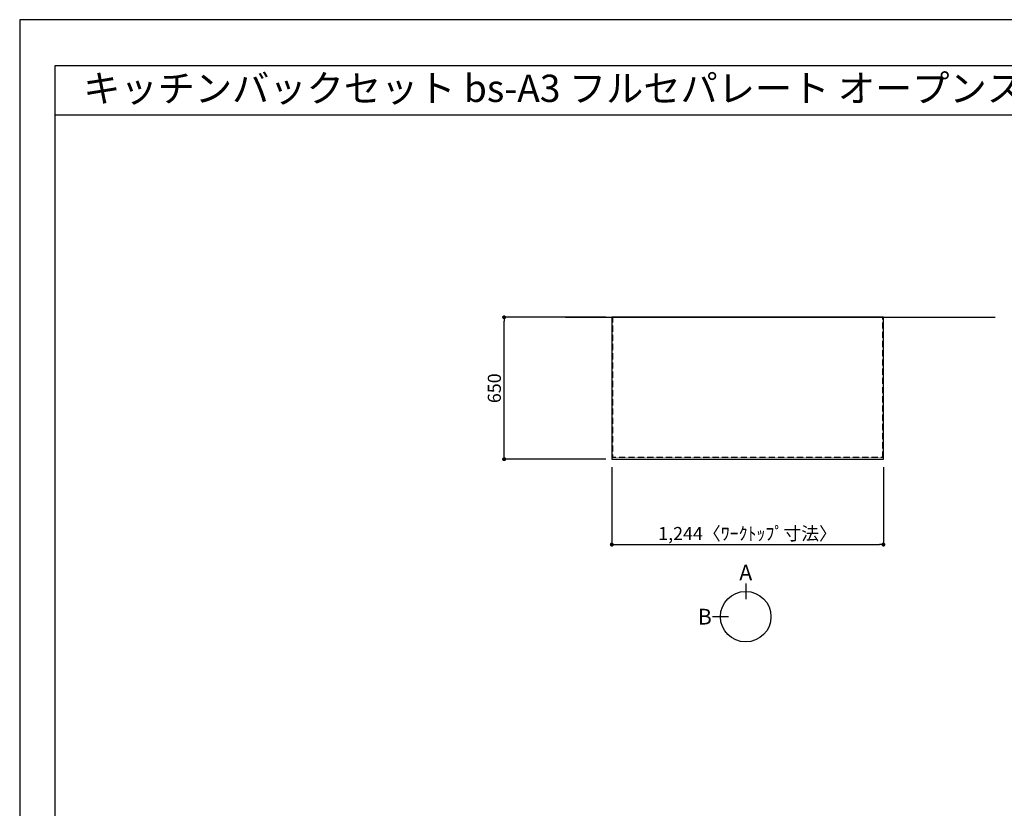
# Model space of a CAD drawing. Units: millimetres. Extents: x -109 to 12473, y -120 to 8822.
# Drawn here: x -1 to 4508, y 5209 to 8822 of the extents above; entities that cross this region are included whole.
import ezdxf
from ezdxf.enums import TextEntityAlignment as Align

# ---------------------------------------------------------------- set-up
doc = ezdxf.new("R2010")
doc.units = ezdxf.units.MM
doc.linetypes.add('HIDDEN', pattern=[0.375, 0.25, -0.125])
doc.layers.get('DEFPOINTS').update_dxf_attribs({"color": 146})
for name, color, linetype in [('111-壁仕上', 3, 'Continuous'), ('121-キャビネット（中）', 253, 'HIDDEN'), ('126-甲板', 2, 'Continuous'), ('160-文字', 254, 'Continuous'), ('166-寸法B', 11, 'Continuous'), ('190-図面外枠', 5, 'Continuous')]:
    doc.layers.add(name, color=color, linetype=linetype)
doc.styles.add('KH001', font='txt')
doc.dimstyles.new('KH1xx030', dxfattribs={"dimscale": 30, "dimtxt": 2, "dimasz": 0.6, "dimexe": 0.3, "dimexo": 1.2, "dimgap": 0.5, "dimtad": 3, "dimdec": 1, "dimdsep": 46, "dimlunit": 6, "dimtxsty": 'KH001', "dimblk": 'DOT', "dimcen": 1, "dimdle": 1, "dimclrd": 256, "dimclre": 256, "dimclrt": 256, "dimadec": 0, "dimazin": 0, "dimtfac": 1, "dimtdec": 1, "dimtix": 1, "dimtmove": 2, "dimatfit": 3, "dimldrblk": 'CLOSEDBLANK', "dimfxl": 1, "dimtolj": 1, "dimtzin": 0, "dimlwd": -1, "dimlwe": -1, "dimarcsym": 0})

# ---------------------------------------------------------------- blocks, each defined once
blk = doc.blocks.new('A$C5D946DDC')
at = {"layer": '190-図面外枠'}
for p, q in [((271, 14349.3), (20519, 14349.3)), ((271, 350.7), (271, 14349.3))]:
    blk.add_line(p, q, dxfattribs=at)
at = {"layer": 'DEFPOINTS'}
blk.add_lwpolyline([(0, 0), (20790, 0), (20790, 14700), (0, 14700)], close=True, dxfattribs=at)
blk = doc.blocks.new('_Dot')
at = {"color": 0, "linetype": 'ByBlock', "lineweight": -2}
blk.add_line((-0.5, 0), (-1, 0), dxfattribs=at)
at = {"color": 0, "linetype": 'ByBlock', "const_width": 0.5}
blk.add_lwpolyline([(-0.25, 0, 1), (0.25, 0, 1)], format="xyb", close=True, dxfattribs=at)
blk = doc.blocks.new('*D137')
at = {"layer": '166-寸法B', "transparency": 16777216}
for p, q in [((2710.5, 6772.1), (2710.5, 6408.1)), ((3954.5, 6772.1), (3954.5, 6408.1)), ((2728.5, 6417.1), (3936.5, 6417.1))]:
    blk.add_line(p, q, dxfattribs=at)
at = {"layer": 'DEFPOINTS', "color": 0, "transparency": 16777216}
for p in [(2710.5, 6808.1), (3954.5, 6808.1), (3954.5, 6417.1)]:
    blk.add_point(p, dxfattribs=at)
at = {"layer": '166-寸法B', "transparency": 16777216, "xscale": 18, "yscale": 18, "zscale": 18, "rotation": 180}
blk.add_blockref('_Dot', (2710.5, 6417.1), dxfattribs=at)
at = {"layer": '166-寸法B', "transparency": 16777216, "xscale": 18, "yscale": 18, "zscale": 18}
blk.add_blockref('_Dot', (3954.5, 6417.1), dxfattribs=at)
at = {"layer": '166-寸法B', "transparency": 16777216, "insert": (3332.5, 6467.5), "char_height": 60, "attachment_point": 5, "style": 'KH001'}
blk.add_mtext('\\A1;1,244〈ﾜｰｸﾄｯﾌﾟ寸法〉', dxfattribs=at)
blk = doc.blocks.new('_ClosedBlank')
at = {"color": 0, "linetype": 'ByBlock', "lineweight": -2}
for p, q in [((-1, 0.17), (0, 0)), ((-1, 0.17), (-1, -0.17)), ((0, 0), (-1, -0.17))]:
    blk.add_line(p, q, dxfattribs=at)
blk = doc.blocks.new('*D124')
at = {"layer": '166-寸法B', "transparency": 16777216}
for p, q in [((2683.5, 7458.1), (2208.6, 7458.1)), ((2217.6, 6826.1), (2217.6, 7440.1)), ((2683.5, 6808.1), (2208.6, 6808.1))]:
    blk.add_line(p, q, dxfattribs=at)
at = {"layer": 'DEFPOINTS', "color": 0, "transparency": 16777216}
for p in [(2217.6, 7458.1), (2719.5, 7458.1), (2719.5, 6808.1)]:
    blk.add_point(p, dxfattribs=at)
at = {"layer": '166-寸法B', "transparency": 16777216, "xscale": 18, "yscale": 18, "zscale": 18}
for p, rotation in [((2217.6, 7458.1), 90), ((2217.6, 6808.1), 270)]:
    blk.add_blockref('_Dot', p, dxfattribs=dict(at, rotation=rotation))
at = {"layer": '166-寸法B', "transparency": 16777216, "insert": (2172.6, 7133.1), "char_height": 60, "attachment_point": 5, "rotation": 90, "style": 'KH001'}
blk.add_mtext('\\A1;650', dxfattribs=at)

msp = doc.modelspace()

# ---------------------------------------------------------------- linework, layer by layer
at = {"layer": '111-壁仕上', "ltscale": 2}
msp.add_line((2498.59, 7458.08), (4466.45, 7458.08), dxfattribs=at)
at = {"layer": '121-キャビネット（中）', "ltscale": 2}
msp.add_lwpolyline([(2713.52, 7458.08), (2713.52, 6818.08), (3951.52, 6818.08), (3951.52, 7458.08)], dxfattribs=at)
at = {"layer": '126-甲板'}
msp.add_lwpolyline([(2710.52, 6808.08), (3954.52, 6808.08), (3954.52, 7458.08), (2710.52, 7458.08)], close=True, dxfattribs=at)
at = {"layer": '166-寸法B'}
for p, q in [((3324, 6238.31), (3324, 6166.31)), ((3244.33, 6086.64), (3172.33, 6086.64))]:
    msp.add_line(p, q, dxfattribs=at)
msp.add_circle((3324, 6086.64), 115.68, dxfattribs=at)
at = {"layer": '190-図面外枠'}
msp.add_lwpolyline([(161.16, 8385.19), (12309.98, 8385.19)], dxfattribs=at)
msp.add_lwpolyline([(161.16, 8385.19), (12309.98, 8385.19)], dxfattribs=at)

# ---------------------------------------------------------------- block references
at = {"layer": '190-図面外枠', "xscale": 0.6000000000058208, "yscale": 0.6000000000058208, "zscale": 0.6000000000058208}
msp.add_blockref('A$C5D946DDC', (-1.42, 1.63), dxfattribs=at)

# ---------------------------------------------------------------- texts
at = {"layer": '160-文字', "style": 'KH001'}
msp.add_text('キッチンバックセット bs-A3 フルセパレート オープンスペース付き 引出仕様 間口1250 奥行650 オープンスペース左 背面壁', height=125, dxfattribs=at).set_placement((289.4, 8507.19), align=Align.MIDDLE_LEFT)
at = {"layer": '166-寸法B', "char_height": 72, "attachment_point": 5, "style": 'KH001'}
for s, insert in [('{\\fArial|b0|i0|c0|p32;A}', (3324, 6288.71)), ('{\\fArial|b0|i0|c0|p32;B}', (3136.24, 6086.64))]:
    msp.add_mtext(s, dxfattribs=dict(at, insert=insert))

# ---------------------------------------------------------------- dimensions: what is measured, and where the dimension line sits
at = {"layer": '166-寸法B'}
dim = msp.add_linear_dim(base=(2217.61, 7458.08), p1=(2719.52, 6808.08), p2=(2719.52, 7458.08), angle=90, dimstyle='KH1xx030', dxfattribs=at)
dim.commit()
dim.dimension.update_dxf_attribs({"geometry": '*D124', "text_midpoint": (2172.61, 7133.08)})
dim = msp.add_linear_dim(base=(3954.52, 6417.13), p1=(2710.52, 6808.08), p2=(3954.52, 6808.08), text='<>〈ﾜｰｸﾄｯﾌﾟ寸法〉', dimstyle='KH1xx030', dxfattribs=at)
dim.commit()
dim.dimension.update_dxf_attribs({"geometry": '*D137', "text_midpoint": (3332.52, 6467.46)})

doc.saveas('drawing.dxf')
